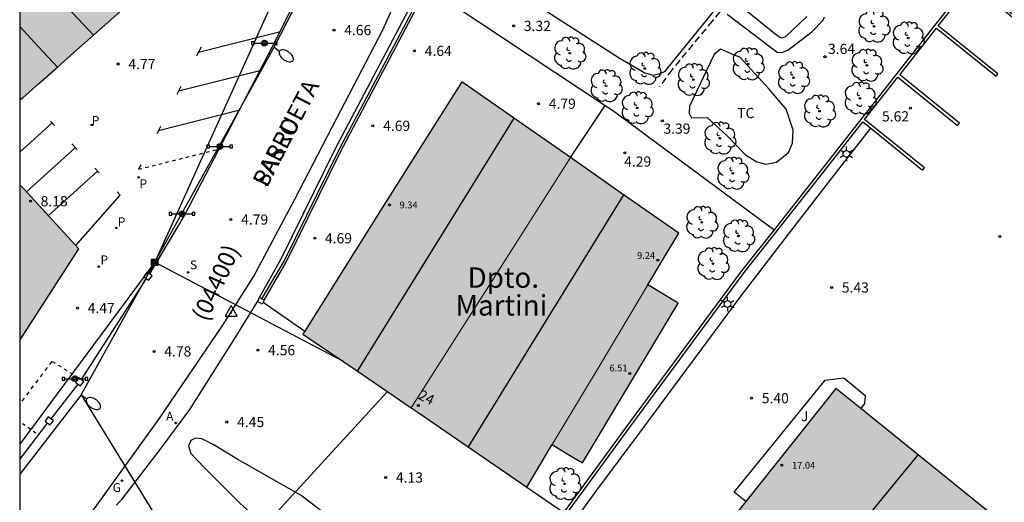
# Model space of a CAD drawing. Units: metres. Extents: x 584844 to 585194, y 4794289 to 4794540.
# Drawn here: x 584844 to 584916, y 4794465 to 4794500 of the extents above; entities that cross this region are included whole.
import ezdxf
from ezdxf.enums import TextEntityAlignment as Align

# ---------------------------------------------------------------- set-up
doc = ezdxf.new("R2010")
doc.units = ezdxf.units.M
doc.linetypes.add('TRAZOS_NORMALES', pattern=[0.75, 0.5, -0.25])
for name, color, linetype in [('010106', 9, 'Continuous'), ('020204', 9, 'Continuous'), ('020308', 9, 'Continuous'), ('030201', 9, 'Continuous'), ('060108', 9, 'Continuous'), ('060128', 7, 'TRAZOS_NORMALES'), ('060134', 9, 'Continuous'), ('060145', 9, 'Continuous'), ('070104', 3, 'Continuous'), ('070105', 6, 'Continuous'), ('070106', 6, 'Continuous'), ('070108', 9, 'VALLA'), ('070110', 9, 'Continuous'), ('080109', 9, 'Continuous'), ('080201', 9, 'Continuous'), ('080202', 9, 'Continuous'), ('080302', 9, 'Continuous'), ('080303', 9, 'Continuous'), ('080304', 9, 'Continuous'), ('080306', 9, 'Continuous'), ('080308', 9, 'Continuous'), ('080312', 8, 'Continuous'), ('090210', 9, 'Continuous'), ('090216', 9, 'Continuous'), ('100107', 3, 'Continuous'), ('100116', 71, 'Continuous'), ('100202', 3, 'Continuous'), ('100301', 7, 'Continuous'), ('100302', 7, 'Continuous'), ('200205', 4, 'Continuous'), ('200305', 4, 'Continuous'), ('210201', 9, 'Continuous'), ('210204', 9, 'Continuous'), ('210205', 4, 'Continuous'), ('210301', 9, 'Continuous'), ('210304', 9, 'Continuous'), ('210305', 4, 'Continuous'), ('220104', 9, 'LINEA_ELECTRICA'), ('230204', 9, 'Continuous'), ('230304', 9, 'Continuous'), ('240103', 9, 'LINEA_TELEFONICA'), ('250202', 9, 'Continuous'), ('250203', 9, 'Continuous'), ('260101', 9, 'Continuous'), ('990501', 21, 'Continuous')]:
    doc.layers.add(name, color=color, linetype=linetype)
doc.layers.add('080111', color=7, linetype='Continuous', lineweight=30)
doc.layers.add('080117', color=7, linetype='Continuous', lineweight=20)
doc.styles.add('ARIAL', font='ARIAL.TTF', dxfattribs={"height": 1})
doc.styles.add('ARIALI', font='ARIALI.TTF', dxfattribs={"height": 1})
doc.styles.add('ROMANS', font='romans__.ttf', dxfattribs={"height": 1})
doc.styles.get("Standard").update_dxf_attribs({"font": 'txt.shx'})
doc.linetypes.add('LINEA_ELECTRICA', pattern='A,7.5,-0.3,["E",Standard,S=0.25,R=0,X=-0.1,Y=-0.1],-0.3', length=8.1)
doc.linetypes.add('LINEA_TELEFONICA', pattern='A,7.5,-0.3,["T",Standard,S=0.25,R=0,X=-0.1,Y=-0.1],-0.3', length=8.1)
doc.linetypes.add('VALLA', pattern='A,1,[200,DONOSTI.shx,S=0.1,R=0,X=0,Y=0],1', length=2)

# ---------------------------------------------------------------- blocks, each defined once
blk = doc.blocks.new('PANINF')
for p, q in [((-0.749, 0), (0, 0)), ((0, 0), (0.749, 0))]:
    blk.add_line(p, q)
for points in [[(-0.749, -0.099), (-0.749, 0.099), (-0.947, 0.099), (-0.947, -0.099)], [(0.947, -0.099), (0.947, 0.099), (0.749, 0.099), (0.749, -0.099)]]:
    blk.add_lwpolyline(points, close=True)
for radius in [0.21, 0.12]:
    blk.add_circle((0, 0), radius)
blk = doc.blocks.new('ARBOL')
blk.add_circle((0, 0), 0.0587)
for centre, radius, start, end in [((-0.564, 0.381), 0.532, 92.28, 254.58), ((-0.28, 0.855), 0.3, 359.28777, 173.60777), ((0.097, 0.97), 0.21, 23.15651, 160.46651), ((0.438, 0.881), 0.24, 301.57804, 139.32804), ((0.656, 0.288), 0.443, 319.85562, 114.76562), ((-0.091, 0.321), 0.12, 119.14, 310.56), ((0.819, -0.249), 0.383, 235.52754, 62.02753), ((-0.556, -0.339), 0.555, 142.64, 266.54), ((-0.039, -0.384), 0.21, 189.64, 323.88), ((0.299, -0.624), 0.532, 224.67, 0.24), ((-0.301, -0.676), 0.45, 213.78, 295.32)]:
    blk.add_arc(centre, radius, start, end)
blk = doc.blocks.new('BloquePortal')
blk.add_circle((0, 0), 0.075)
at = {"flags": 5}
blk.add_attdef('INDICE', text='', height=0.75, dxfattribs=at).set_placement((0, 0), align=Align.MIDDLE_CENTER)
blk = doc.blocks.new('PUNTO')
blk.add_circle((0, 0), 0.075)
blk = doc.blocks.new('FAROLJ')
for p, q in [((-0.215, 0.124), (-0.458, 0.264)), ((0, 0.248), (0, 0.528)), ((0.215, 0.124), (0.458, 0.264)), ((-0.215, -0.124), (-0.458, -0.264)), ((0, -0.248), (0, -0.528)), ((0.215, -0.124), (0.458, -0.264))]:
    blk.add_line(p, q)
blk.add_circle((0, 0), 0.248)
blk = doc.blocks.new('FAREDI')
blk.add_line((0, 0), (0.5, 0))
blk.add_lwpolyline([(0.5, 0, 0.159986), (0.538, -0.117, 0.106322), (0.675, -0.238, 0.071006), (0.858, -0.309, 0.057309), (1.099, -0.337, 0.057309), (1.339, -0.309, 0.071006), (1.522, -0.238, 0.106322), (1.659, -0.117, 0.159986), (1.697, 0, 0.159986), (1.659, 0.117, 0.106322), (1.522, 0.238, 0.071006), (1.339, 0.309, 0.057309), (1.099, 0.337, 0.057309), (0.858, 0.309, 0.071006), (0.675, 0.238, 0.106322), (0.538, 0.117, 0.159986)], format="xyb", close=True)
blk = doc.blocks.new('REGAS')
blk.add_circle((0, 0), 0.055)
blk = doc.blocks.new('PLUVI3')
blk.add_circle((0, 0), 0.055)
blk = doc.blocks.new('SANEA')
blk.add_circle((0, 0), 0.055)
blk = doc.blocks.new('PLUVI1')
blk.add_circle((0, 0), 0.055)
blk = doc.blocks.new('ABAS')
blk.add_circle((0, 0), 0.055)
blk = doc.blocks.new('COTAPU')
blk.add_circle((0, 0), 0.075)
blk = doc.blocks.new('POSTEH')
for points in [[(-0.23, 0.23), (0.23, 0.23), (0.23, -0.23), (-0.23, -0.23), (-0.23, 0.23)], [(-0.145, 0.145), (0.145, 0.145), (0.145, -0.145), (-0.145, -0.145), (-0.145, 0.145)], [(-0.065, 0.065), (0.065, 0.065), (0.065, -0.065), (-0.065, -0.065), (-0.065, 0.065)]]:
    blk.add_lwpolyline(points)
blk = doc.blocks.new('VERTOP')
blk.add_lwpolyline([(-0.45, -0.26), (0.45, -0.26), (0, 0.52)], close=True)
blk.add_point((0, 0))

msp = doc.modelspace()

# ---------------------------------------------------------------- hatches: boundary and pattern name
at = {"layer": '990501'}
for points in [[(584850.024, 4794503.37), (584848.013, 4794505.472), (584846.052, 4794507.621), (584844.09, 4794509.77), (584844.09, 4794499.672), (584845.474, 4794498.178), (584846.858, 4794496.685), (584848.062, 4794497.751), (584852.034, 4794501.268)], [(584845.474, 4794498.178), (584844.09, 4794499.672), (584844.09, 4794494.234), (584845.474, 4794495.459), (584846.858, 4794496.685)], [(584884.555, 4794490.036), (584876.57, 4794495.612), (584870.733, 4794486.339), (584864.897, 4794477.065), (584868.881, 4794474.351), (584872.866, 4794471.637), (584878.711, 4794480.837)], [(584890.247, 4794480.673), (584891.384, 4794482.572), (584892.521, 4794484.472), (584888.539, 4794487.254), (584884.555, 4794490.036), (584878.711, 4794480.837), (584872.866, 4794471.637), (584873.449, 4794471.24), (584881.346, 4794465.81), (584883.217, 4794468.936), (584886.732, 4794474.805)], [(584844.09, 4794488.058), (584844.09, 4794476.684), (584844.11, 4794476.662), (584844.13, 4794476.641), (584848.421, 4794483.332)], [(584892.48, 4794479.333), (584890.247, 4794480.673), (584886.732, 4794474.805), (584883.217, 4794468.936), (584884.328, 4794468.269), (584885.439, 4794467.603)], [(584916.389, 4794463.102), (584904.072, 4794473.071), (584891.637, 4794457.426), (584897.871, 4794452.443), (584904.104, 4794447.459), (584910.247, 4794455.281)]]:
    msp.add_hatch(color=256, dxfattribs=at).paths.add_polyline_path(points)

# ---------------------------------------------------------------- linework, layer by layer
at = {"layer": '010106', "flags": 128}
msp.add_lwpolyline([(584844.086, 4794290.169), (585194.076, 4794290.161), (585194.081, 4794540.154), (584844.091, 4794540.162)], close=True, dxfattribs=at)
at = {"layer": '060108'}
msp.add_polyline3d([(584849.46, 4794464.074, 4.728), (584854.324, 4794470.842, 4.748), (584859.011, 4794477.723, 4.751), (584861.257, 4794481.276, 4.827), (584864.303, 4794486.979, 4.809), (584867.39, 4794492.942, 4.766), (584870.753, 4794499.391, 4.748), (584874.763, 4794508.275, 4.719), (584877.522, 4794514.59, 4.696), (584881.381, 4794523.523, 4.668), (584884.275, 4794530.452, 4.668), (584888.102, 4794540.161, 4.846)], dxfattribs=at)
at = {"layer": '060128'}
msp.add_polyline3d([(584897.438, 4794502.988, 3.597), (584896.48, 4794501.927, 3.591), (584894.985, 4794500.074, 3.551), (584892.01, 4794496.493, 3.451), (584891.092, 4794495.213, 3.449)], dxfattribs=at)
at = {"layer": '060134'}
msp.add_polyline3d([(584877.939, 4794455.612, 3.924), (584870.562, 4794460.749, 3.983), (584864.782, 4794465.194, 4.145), (584860.112, 4794467.849, 4.397), (584858.306, 4794468.942, 4.528), (584857.483, 4794469.359, 4.574), (584856.996, 4794469.417, 4.609), (584856.67, 4794469.231, 4.638), (584856.495, 4794468.854, 4.67), (584856.664, 4794468.275, 4.742), (584857.665, 4794467.238, 4.832), (584860.255, 4794464.637, 5.003), (584864.878, 4794460.524, 5.133), (584868.76, 4794457.481, 5.203), (584873.096, 4794454.239, 5.157), (584874.521, 4794453.379, 5.165), (584876.025, 4794453.049, 5.245)], dxfattribs=at)
at = {"layer": '060145'}
msp.add_polyline3d([(584861.639, 4794479.593, 4.839), (584859.783, 4794476.58, 4.786), (584856.568, 4794471.524, 4.746), (584854.379, 4794468.566, 4.743), (584851.562, 4794464.911, 4.789), (584851.203, 4794464.482, 4.796)], dxfattribs=at)
at = {"layer": '070104'}
for points in [[(584886.278, 4794508.202, 3.264), (584883.161, 4794510.123, 3.273), (584882.542, 4794510.177, 3.27), (584881.955, 4794510.048, 3.271), (584881.495, 4794509.658, 3.271), (584880.76, 4794508.624, 3.271), (584879.175, 4794504.587, 3.325), (584879.193, 4794503.944, 3.337), (584879.274, 4794503.46, 3.34), (584879.791, 4794502.771, 3.348), (584888.205, 4794497.316, 3.302), (584890.018, 4794496.265, 3.332), (584890.645, 4794496.1, 3.355), (584891.161, 4794496.213, 3.395), (584891.518, 4794496.388, 3.402), (584896.629, 4794502.705, 3.526), (584892.647, 4794504.338, 3.333), (584889.388, 4794505.956, 3.329), (584887.464, 4794507.277, 3.31), (584886.278, 4794508.202, 3.264)], [(584895.966, 4794497.856, 3.523), (584895.593, 4794497.998, 3.524), (584895.11, 4794497.623, 3.523), (584893.311, 4794493.825, 3.448), (584893.288, 4794493.293, 3.452), (584893.456, 4794492.968, 3.467), (584894.613, 4794492.972, 3.443), (584896.077, 4794491.642, 3.406), (584897.414, 4794490.249, 3.413), (584898.265, 4794489.735, 3.394), (584898.916, 4794489.563, 3.391), (584899.701, 4794489.7, 3.401), (584900.58, 4794490.416, 3.424), (584900.888, 4794491.092, 3.43), (584900.917, 4794492.052, 3.432), (584900.421, 4794493.598, 3.461), (584899.163, 4794495.071, 3.524), (584898.144, 4794496.187, 3.54), (584896.999, 4794497.422, 3.575), (584896.411, 4794497.627, 3.529), (584895.966, 4794497.856, 3.523)]]:
    msp.add_polyline3d(points, dxfattribs=at)
at = {"layer": '070105'}
for points in [[(584899.547, 4794484.735, 7.061), (584902.691, 4794488.718, 7.081), (584911.249, 4794499.618, 7.101), (584917.578, 4794507.62, 7.104), (584918.599, 4794508.848, 7.107)], [(584906.628, 4794492.198, 7.014), (584910.436, 4794489.121, 6.623), (584910.567, 4794489.283, 6.623), (584906.177, 4794492.828, 7.075), (584908.626, 4794495.947, 6.585), (584913.012, 4794492.404, 6.62), (584913.148, 4794492.572, 6.62), (584908.759, 4794496.117, 6.585), (584911.464, 4794499.562, 6.611), (584915.842, 4794496.027, 6.646), (584915.972, 4794496.189, 6.646), (584911.593, 4794499.725, 6.611), (584914.024, 4794502.798, 7.088), (584918.421, 4794499.248, 6.707), (584918.523, 4794499.375, 6.707), (584914.125, 4794502.926, 6.672), (584916.645, 4794506.112, 7.089)], [(584861.718, 4794479.741, 5.158), (584863.308, 4794482.605, 5.158), (584867.319, 4794490.759, 5.222), (584873.622, 4794502.7, 5.129)], [(584862.054, 4794479.562, 5.215), (584863.678, 4794482.344, 5.215), (584867.689, 4794490.498, 5.279), (584874.016, 4794502.484, 5.186)], [(584884.555, 4794490.036, 4.64), (584887.117, 4794493.876, 4.816)], [(584883.842, 4794463.272, 6.629), (584884.42, 4794464.049, 6.624), (584888.806, 4794470.049, 7.044), (584895.023, 4794478.469, 7.032), (584897.32, 4794481.584, 7.032), (584902.851, 4794488.592, 7.067), (584906.049, 4794492.665, 7.074), (584906.628, 4794492.198, 7.014)], [(584884.085, 4794463.936, 6.547), (584884.256, 4794464.17, 6.638), (584888.642, 4794470.17, 7.058), (584894.859, 4794478.59, 7.046), (584897.158, 4794481.708, 7.046), (584899.547, 4794484.735, 7.061)]]:
    msp.add_polyline3d(points, dxfattribs=at)
at = {"layer": '070106'}
for points in [[(584853.392, 4794481.148, 4.844), (584848.598, 4794473.716, 4.788)], [(584861.986, 4794479.408, 4.726), (584865.032, 4794477.28, 4.698)], [(584881.346, 4794465.81, 4.416), (584884.085, 4794463.936, 4.368)]]:
    msp.add_polyline3d(points, dxfattribs=at)
at = {"layer": '070108'}
for points in [[(584874.11, 4794520.925, 4.886), (584862.623, 4794498.134, 4.921), (584856.223, 4794485.863, 4.965), (584853.626, 4794481.478, 4.901)], [(584861.892, 4794479.649, 5.215), (584863.544, 4794482.479, 5.215), (584867.555, 4794490.633, 5.279), (584873.857, 4794502.572, 5.129)], [(584874.045, 4794502.536, 5.125), (584887.117, 4794493.876, 4.881)], [(584887.117, 4794493.876, 4.881), (584887.641, 4794493.529, 4.871), (584898.975, 4794485.14, 4.818), (584899.547, 4794484.735, 4.818)], [(584848.364, 4794473.386, 4.915), (584846.375, 4794470.842, 4.736)], [(584844.089, 4794467.841, 4.774), (584846.141, 4794470.512, 4.733)]]:
    msp.add_polyline3d(points, dxfattribs=at)
at = {"layer": '070110'}
for points in [[(584853.626, 4794481.478, 4.791), (584853.438, 4794481.612, 4.79), (584853.203, 4794481.283, 4.787)], [(584853.392, 4794481.148, 4.788), (584853.58, 4794481.014, 4.79), (584853.815, 4794481.343, 4.793), (584853.626, 4794481.478, 4.791)], [(584853.203, 4794481.283, 4.787), (584853.392, 4794481.148, 4.788)], [(584861.56, 4794479.445, 4.806), (584861.639, 4794479.593, 4.813)], [(584861.986, 4794479.408, 4.81), (584861.907, 4794479.26, 4.803), (584861.56, 4794479.445, 4.806)], [(584861.639, 4794479.593, 4.813), (584861.718, 4794479.741, 4.821)], [(584861.718, 4794479.741, 4.821), (584861.892, 4794479.649, 4.819)], [(584861.892, 4794479.649, 4.819), (584862.054, 4794479.562, 4.818)], [(584862.054, 4794479.562, 4.818), (584861.986, 4794479.408, 4.81)], [(584848.598, 4794473.716, 4.739), (584848.41, 4794473.85, 4.738), (584848.175, 4794473.521, 4.735)], [(584848.175, 4794473.521, 4.735), (584848.364, 4794473.386, 4.736)], [(584848.364, 4794473.386, 4.736), (584848.552, 4794473.252, 4.738), (584848.787, 4794473.581, 4.741), (584848.598, 4794473.716, 4.739)], [(584846.375, 4794470.842, 4.837), (584846.187, 4794470.976, 4.836), (584845.952, 4794470.647, 4.833)], [(584845.952, 4794470.647, 4.833), (584846.141, 4794470.512, 4.834)], [(584846.141, 4794470.512, 4.834), (584846.329, 4794470.378, 4.836), (584846.564, 4794470.707, 4.839), (584846.375, 4794470.842, 4.837)]]:
    msp.add_polyline3d(points, dxfattribs=at)
at = {"layer": '080109'}
for points in [[(584844.09, 4794504.815, 8.712), (584849.503, 4794499.027, 8.771)], [(584844.09, 4794494.457, 8.894), (584844.204, 4794494.335, 8.895)], [(584868.91, 4794474.332, 12.041), (584880.414, 4794492.927, 11.974)], [(584888.462, 4794487.307, 11.91), (584877.044, 4794468.767, 11.928)], [(584901.565, 4794457.752, 17.329), (584910.108, 4794468.186, 17.314)]]:
    msp.add_polyline3d(points, dxfattribs=at)
at = {"layer": '080111'}
for points in [[(584846.858, 4794496.685, 8.156), (584848.062, 4794497.751, 4.867), (584852.034, 4794501.268, 4.87), (584850.024, 4794503.37, 4.87), (584848.013, 4794505.472, 4.762)], [(584844.09, 4794494.234, 4.864), (584845.474, 4794495.459, 4.865), (584846.858, 4794496.685, 8.156)], [(584876.57, 4794495.612, 4.763), (584870.733, 4794486.339, 4.728), (584865.032, 4794477.28, 4.693)], [(584884.555, 4794490.036, 4.714), (584876.57, 4794495.612, 4.763)], [(584890.247, 4794480.673, 4.334), (584891.384, 4794482.572, 4.329), (584892.521, 4794484.472, 4.468), (584888.539, 4794487.254, 4.591), (584884.555, 4794490.036, 4.714)], [(584844.13, 4794476.641, 4.663), (584848.421, 4794483.332, 4.612), (584844.09, 4794488.058, 4.798)], [(584883.217, 4794468.936, 4.459), (584884.328, 4794468.269, 4.459), (584885.439, 4794467.603, 4.459), (584892.48, 4794479.333, 4.334), (584890.247, 4794480.673, 4.334)], [(584865.032, 4794477.28, 4.693), (584864.897, 4794477.065, 4.692), (584868.881, 4794474.351, 4.664), (584872.866, 4794471.637, 4.606)], [(584844.09, 4794476.578, 4.663), (584844.13, 4794476.641, 4.663)], [(584905.904, 4794471.589, 5.495), (584904.072, 4794473.071, 5.498), (584897.453, 4794464.744, 5.456)], [(584872.866, 4794471.637, 4.606), (584873.449, 4794471.24, 4.598), (584881.346, 4794465.81, 4.418)], [(584916.389, 4794463.102, 5.478), (584905.904, 4794471.589, 5.495)], [(584881.346, 4794465.81, 4.418), (584883.217, 4794468.936, 4.459)], [(584897.453, 4794464.744, 5.456), (584895.864, 4794462.744, 5.446)]]:
    msp.add_polyline3d(points, dxfattribs=at)
at = {"layer": '080117'}
for points in [[(584844.09, 4794499.672, 8.136), (584845.474, 4794498.178, 8.146), (584846.858, 4794496.685, 8.156)], [(584884.555, 4794490.036, 4.606), (584878.711, 4794480.837, 4.606), (584872.866, 4794471.637, 4.606)], [(584883.217, 4794468.936, 4.401), (584886.732, 4794474.805, 4.37), (584890.247, 4794480.673, 4.339)], [(584844.13, 4794476.641, 9.564), (584844.09, 4794476.684, 9.564)]]:
    msp.add_polyline3d(points, dxfattribs=at)
at = {"layer": '100107'}
for points in [[(584899.447, 4794499.22, 4.676), (584897.054, 4794501.167, 4.64)], [(584896.079, 4794500.577, 4.641), (584899.753, 4794497.784, 4.646), (584900.102, 4794497.754, 4.648), (584900.523, 4794497.929, 4.648), (584902.305, 4794499.284, 4.648), (584903.12, 4794500.127, 4.649), (584903.239, 4794500.374, 4.651)], [(584901.921, 4794500.41, 4.649), (584900.361, 4794498.905, 4.646), (584900.068, 4794498.825, 4.647), (584899.853, 4794498.936, 4.647), (584899.447, 4794499.22, 4.676)]]:
    msp.add_polyline3d(points, dxfattribs=at)
at = {"layer": '100116'}
for points in [[(584884.496, 4794462.769, 5.574), (584885.04, 4794463.56, 5.612), (584886.51, 4794465.585, 5.612), (584889.683, 4794469.861, 5.615), (584897.111, 4794479.876, 5.58), (584900.83, 4794484.734, 5.577), (584904.708, 4794489.725, 5.595), (584906.628, 4794492.198, 5.601)], [(584897.453, 4794464.744, 5.553), (584896.589, 4794465.447, 5.553), (584903.282, 4794473.672, 5.533), (584904.65, 4794473.837, 5.539), (584906.229, 4794472.545, 5.541), (584906.175, 4794471.955, 5.539), (584905.904, 4794471.589, 5.539)]]:
    msp.add_polyline3d(points, dxfattribs=at)
at = {"layer": '220104'}
for points in [[(584874.765, 4794528.269, 10.327), (584854.009, 4794482.342, 4.754)], [(584848.609, 4794472.585, 4.857), (584862.781, 4794498.143, 4.842), (584874.605, 4794521.192, 4.726)], [(584854.009, 4794482.342, 4.754), (584844.089, 4794468.972, 4.759)], [(584854.009, 4794482.342, 4.754), (584867.797, 4794475.089, 4.806)], [(584848.609, 4794472.585, 4.857), (584844.089, 4794466.768, 4.847)], [(584848.609, 4794472.585, 4.857), (584858.264, 4794456.866, 6.327)]]:
    msp.add_polyline3d(points, dxfattribs=at)
at = {"layer": '240103'}
msp.add_polyline3d([(584856.086, 4794456.426, 6.248), (584871.105, 4794472.836, 6.343)], dxfattribs=at)
at = {"layer": '260101'}
for points in [[(584857.228, 4794497.796, 4.82), (584863.157, 4794499.284, 4.798)], [(584857.411, 4794498.155, 4.801), (584857.08, 4794497.507, 4.799)], [(584855.764, 4794494.934, 4.821), (584861.738, 4794496.433, 4.798)], [(584855.929, 4794495.257, 4.789), (584855.634, 4794494.679, 4.787)], [(584854.283, 4794492.038, 4.778), (584860.269, 4794493.54, 4.755)], [(584844.09, 4794490.423, 4.708), (584846.472, 4794492.585, 4.724)], [(584846.651, 4794492.394, 4.684), (584846.346, 4794492.718, 4.682)], [(584854.423, 4794492.311, 4.776), (584854.158, 4794491.794, 4.774)], [(584848.309, 4794490.632, 4.695), (584847.907, 4794491.059, 4.692)], [(584844.597, 4794487.522, 4.679), (584848.177, 4794490.772, 4.704)], [(584856.297, 4794490.049, 4.75), (584856.546, 4794490.111, 4.749)], [(584856.793, 4794490.174, 4.748), (584857.041, 4794490.236, 4.747)], [(584857.29, 4794490.298, 4.746), (584857.538, 4794490.361, 4.745)], [(584857.787, 4794490.423, 4.744), (584858.037, 4794490.486, 4.743)], [(584858.286, 4794490.548, 4.742), (584858.535, 4794490.611, 4.741)], [(584852.988, 4794489.507, 4.764), (584852.819, 4794489.176, 4.763)], [(584853.317, 4794489.301, 4.761), (584853.565, 4794489.363, 4.76)], [(584853.813, 4794489.426, 4.759), (584854.061, 4794489.488, 4.758)], [(584854.31, 4794489.55, 4.757), (584854.558, 4794489.612, 4.756)], [(584854.807, 4794489.675, 4.755), (584855.055, 4794489.737, 4.754)], [(584855.304, 4794489.8, 4.753), (584855.552, 4794489.862, 4.752)], [(584855.801, 4794489.924, 4.752), (584856.049, 4794489.987, 4.751)], [(584846.212, 4794485.775, 4.679), (584849.808, 4794489.039, 4.704)], [(584849.93, 4794488.909, 4.706), (584849.598, 4794489.263, 4.704)], [(584852.819, 4794489.176, 4.763), (584853.068, 4794489.238, 4.762)], [(584848.206, 4794483.562, 4.653), (584851.48, 4794487.263, 4.716), (584851.244, 4794487.514, 4.714)], [(584846.308, 4794474.823, 4.59), (584846.479, 4794475.047, 4.589), (584846.694, 4794474.914, 4.597)], [(584845.625, 4794473.926, 4.596), (584845.796, 4794474.15, 4.594)], [(584845.966, 4794474.374, 4.593), (584846.137, 4794474.599, 4.592)], [(584846.909, 4794474.781, 4.604), (584847.123, 4794474.648, 4.612)], [(584847.338, 4794474.514, 4.62), (584847.553, 4794474.381, 4.627)], [(584847.768, 4794474.248, 4.635), (584847.983, 4794474.115, 4.643)], [(584845.283, 4794473.478, 4.599), (584845.454, 4794473.702, 4.597)], [(584848.198, 4794473.982, 4.65), (584848.41, 4794473.85, 4.658)], [(584844.6, 4794472.582, 4.604), (584844.771, 4794472.806, 4.603)], [(584844.941, 4794473.03, 4.601), (584845.112, 4794473.254, 4.6)], [(584844.258, 4794472.133, 4.607), (584844.429, 4794472.358, 4.605)], [(584844.288, 4794470.496, 4.605), (584844.486, 4794470.355, 4.612)], [(584844.685, 4794470.214, 4.619), (584844.884, 4794470.072, 4.626)], [(584845.083, 4794469.931, 4.633), (584845.282, 4794469.79, 4.64)]]:
    msp.add_polyline3d(points, dxfattribs=at)

# ---------------------------------------------------------------- block references
at = {"layer": '020204', "rotation": 359.9987685839998}
for p in [(584867.184, 4794499.411, 4.664), (584880.386, 4794499.715, 3.319), (584873.102, 4794497.879, 4.635), (584903.267, 4794497.452, 3.635), (584851.324, 4794496.916, 4.767), (584882.219, 4794493.998, 4.793), (584909.542, 4794493.677, 5.617), (584870.043, 4794492.377, 4.694), (584891.313, 4794492.733, 3.392), (584888.551, 4794490.389, 4.289), (584844.874, 4794486.83, 8.177), (584859.609, 4794485.482, 4.785), (584916.119, 4794484.233, 5.478), (584865.769, 4794484.104, 4.692), (584903.754, 4794480.485, 5.429), (584848.332, 4794478.974, 4.473), (584853.961, 4794475.787, 4.783), (584861.59, 4794475.879, 4.557), (584897.872, 4794472.35, 5.401), (584859.314, 4794470.598, 4.454), (584870.984, 4794466.515, 4.134)]:
    msp.add_blockref('COTAPU', p, dxfattribs=at)
at = {"layer": '030201', "rotation": 359.9987685839998}
msp.add_blockref('VERTOP', (584859.629, 4794478.631, 4.72), dxfattribs=at)
at = {"layer": '080201', "rotation": 359.9987685839998}
for p in [(584871.254, 4794486.554, 9.338), (584890.985, 4794482.494, 9.236), (584888.926, 4794474.156, 6.507), (584900.093, 4794467.417, 17.042)]:
    msp.add_blockref('PUNTO', p, dxfattribs=at)
at = {"layer": '080202', "rotation": 359.9987685839998}
msp.add_blockref('BloquePortal', (584873.383, 4794471.815), dxfattribs=at)
at = {"layer": '090210', "rotation": 359.9987685839998}
for p in [(584862.072, 4794498.452, 4.867), (584858.787, 4794490.845, 4.93), (584856.012, 4794485.895, 4.861), (584848.145, 4794473.781, 4.661)]:
    msp.add_blockref('PANINF', p, dxfattribs=at)
at = {"layer": '090216', "rotation": 359.9987685839998}
msp.add_blockref('POSTEH', (584854.009, 4794482.342, 4.754), dxfattribs=at)
at = {"layer": '100202', "rotation": 359.9987685839998}
for p in [(584906.86, 4794499.692, 4.422), (584909.376, 4794498.825, 4.001), (584884.504, 4794497.714, 3.551), (584897.616, 4794496.913, 3.509), (584890.024, 4794496.584, 3.473), (584906.344, 4794496.817, 4.095), (584893.583, 4794495.759, 3.963), (584900.949, 4794495.909, 3.797), (584887.178, 4794495.313, 4.299), (584905.846, 4794494.398, 4.004), (584889.461, 4794493.692, 4.22), (584902.86, 4794493.45, 3.76), (584895.534, 4794491.461, 3.53), (584896.49, 4794488.876, 4.037), (584894.206, 4794485.272, 4.448), (584896.913, 4794484.281, 4.07), (584895.033, 4794482.234, 4.642), (584884.141, 4794466.05, 4.177)]:
    msp.add_blockref('ARBOL', p, dxfattribs=at)
at = {"layer": '200205', "rotation": 359.9987685839998}
msp.add_blockref('ABAS', (584855.542, 4794470.526, 4.754), dxfattribs=at)
at = {"layer": '210201', "rotation": 359.9987685839998}
for p in [(584849.387, 4794492.439, 4.783), (584852.827, 4794488.582, 4.774)]:
    msp.add_blockref('PLUVI1', p, dxfattribs=at)
at = {"layer": '210204', "rotation": 359.9987685839998}
msp.add_blockref('SANEA', (584856.46, 4794481.598, 4.789), dxfattribs=at)
at = {"layer": '210205', "rotation": 359.9987685839998}
for p in [(584851.185, 4794484.871, 4.699), (584849.885, 4794482.016, 4.528)]:
    msp.add_blockref('PLUVI3', p, dxfattribs=at)
at = {"layer": '230204', "rotation": 359.9987685839998}
msp.add_blockref('REGAS', (584851.603, 4794466.281, 4.757), dxfattribs=at)
at = {"layer": '250202', "rotation": 324.804768584664}
for p in [(584862.781, 4794498.143, 4.842), (584848.609, 4794472.585, 4.857)]:
    msp.add_blockref('FAREDI', p, dxfattribs=at)
at = {"layer": '250203', "rotation": 359.9987685839998}
for p in [(584904.84, 4794490.313, 5.618), (584896.098, 4794479.27, 5.601)]:
    msp.add_blockref('FAROLJ', p, dxfattribs=at)

# ---------------------------------------------------------------- texts
at = {"layer": '020308', "style": 'ARIAL'}
for s, p in [('4.66', (584867.934, 4794499.036, 4.664)), ('3.32', (584881.136, 4794499.34, 3.319)), ('4.64', (584873.852, 4794497.504, 4.635)), ('3.64', (584903.488, 4794497.654, 3.635)), ('4.77', (584852.074, 4794496.541, 4.767)), ('4.79', (584882.969, 4794493.623, 4.793)), ('5.62', (584907.456, 4794492.693, 5.617)), ('4.69', (584870.793, 4794492.002, 4.694)), ('3.39', (584891.39, 4794491.789, 3.392)), ('4.29', (584888.508, 4794489.373, 4.289)), ('8.18', (584845.624, 4794486.455, 8.177)), ('4.79', (584860.359, 4794485.107, 4.785)), ('4.69', (584866.519, 4794483.729, 4.692)), ('5.43', (584904.504, 4794480.11, 5.429)), ('4.47', (584849.082, 4794478.598, 4.473)), ('4.78', (584854.711, 4794475.412, 4.783)), ('4.56', (584862.34, 4794475.504, 4.557)), ('5.40', (584898.622, 4794471.975, 5.401)), ('4.45', (584860.064, 4794470.222, 4.454)), ('4.13', (584871.734, 4794466.14, 4.134))]:
    msp.add_text(s, height=0.75, rotation=359.99877, dxfattribs=at).set_placement(p)
at = {"layer": '080302', "style": 'ARIAL'}
msp.add_text('(04400)', height=1.25, rotation=65.49877, dxfattribs=at).set_placement((584857.848, 4794477.909))
at = {"layer": '080303', "style": 'ARIAL'}
for s, p in [('9.34', (584872.004, 4794486.304, 9.338)), ('9.24', (584889.454, 4794482.591, 9.236)), ('6.51', (584887.428, 4794474.315, 6.507)), ('17.04', (584900.843, 4794467.167, 17.042))]:
    msp.add_text(s, height=0.5, rotation=359.99877, dxfattribs=at).set_placement(p)
at = {"layer": '080304', "style": 'ARIALI'}
for s, p in [('Dpto.', (584876.996, 4794480.465, 1.055)), ('Martini', (584876.107, 4794478.424, 1.055))]:
    msp.add_text(s, height=1.5, rotation=359.99877, dxfattribs=at).set_placement(p)
at = {"layer": '080306', "style": 'ARIALI'}
msp.add_text('SARRUETA', height=1.25, rotation=62.84977, dxfattribs=at).set_placement((584862.257, 4794487.77))
at = {"layer": '080308', "style": 'ARIALI'}
msp.add_text('24', height=0.75, rotation=332.99877, dxfattribs=at).set_placement((584873.306, 4794472.33))
at = {"layer": '080312', "style": 'ARIALI'}
msp.add_text('PASEO', height=1.25, rotation=62.84977, dxfattribs=at).set_placement((584862.257, 4794487.77))
at = {"layer": '100301', "style": 'ARIAL'}
msp.add_text('TC', height=0.75, rotation=359.99877, dxfattribs=at).set_placement((584896.812, 4794492.937))
at = {"layer": '100302', "style": 'ARIAL'}
msp.add_text('J', height=0.75, rotation=359.99877, dxfattribs=at).set_placement((584901.498, 4794470.653))
at = {"layer": '200305', "style": 'ROMANS'}
msp.add_text('A', height=0.65, rotation=359.99877, dxfattribs=at).set_placement((584854.846, 4794470.699, 4.754))
at = {"layer": '210301', "style": 'ROMANS'}
for p in [(584849.387, 4794492.439, 4.783), (584852.885, 4794487.787, 4.774)]:
    msp.add_text('P', height=0.65, rotation=359.99877, dxfattribs=at).set_placement(p)
at = {"layer": '210304', "style": 'ROMANS'}
msp.add_text('S', height=0.65, rotation=359.99877, dxfattribs=at).set_placement((584856.6, 4794481.821, 4.789))
at = {"layer": '210305', "style": 'ROMANS'}
for p in [(584851.297, 4794484.99, 4.699), (584850.025, 4794482.193, 4.528)]:
    msp.add_text('P', height=0.65, rotation=359.99877, dxfattribs=at).set_placement(p)
at = {"layer": '230304', "style": 'ROMANS'}
msp.add_text('G', height=0.65, rotation=359.99877, dxfattribs=at).set_placement((584850.918, 4794465.457, 4.757))

doc.saveas('drawing.dxf')
